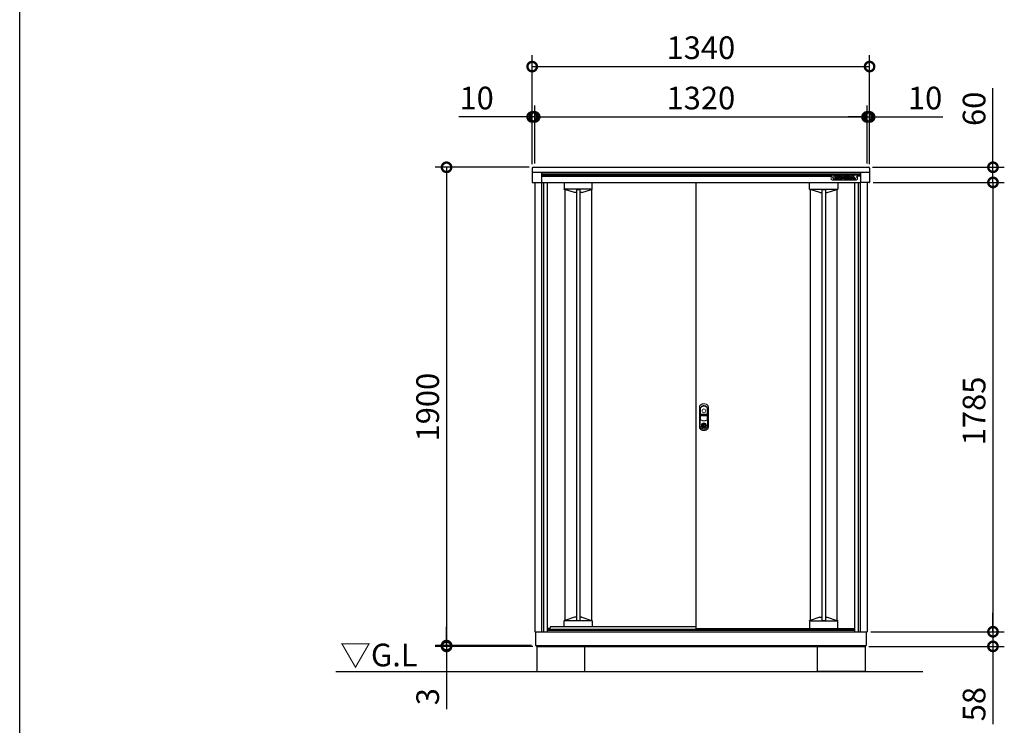
# Model space of a CAD drawing. Extents: x 105 to 12172, y 64 to 8557.
# Drawn here: x 105 to 4015, y 3331 to 6134 of the extents above; entities that cross this region are included whole.
import ezdxf

# ---------------------------------------------------------------- set-up
doc = ezdxf.new("R2010")
doc.units = 0
doc.header["$LTSCALE"] = 20
doc.header["$PDMODE"] = 3
doc.header["$PDSIZE"] = 2
doc.layers.get('0').update_dxf_attribs({"linetype": 'CONTINUOUS'})
doc.layers.get('DEFPOINTS').update_dxf_attribs({"linetype": 'CONTINUOUS'})
for name, color, linetype in [('仕様書枠', 230, 'CONTINUOUS'), ('寸法', 4, 'CONTINUOUS'), ('細線', 5, 'CONTINUOUS'), ('部品', 7, 'CONTINUOUS'), ('部品1', 7, 'CONTINUOUS'), ('Ｇ．Ｌ', 30, 'CONTINUOUS')]:
    doc.layers.add(name, color=color, linetype=linetype)
doc.styles.add('STYLE1', font='isocp.shx', dxfattribs={"bigfont": 'bigfont.shx'})
doc.styles.add('STYLE2', font='MS PGothic.ttf')
doc.dimstyles.new('INABA_S30G', dxfattribs={"dimscale": 30, "dimtxt": 3, "dimasz": 2.5, "dimexe": 1.5, "dimexo": 0.5, "dimgap": 1, "dimtad": 3, "dimdec": 1, "dimdsep": 46, "dimtxsty": 'STYLE1', "dimblk1": 'DOTSMALL', "dimblk2": 'DOTSMALL', "dimsah": 1, "dimcen": 0, "dimclrt": 7, "dimadec": 0, "dimazin": 0, "dimtfac": 1, "dimtdec": 4, "dimtix": 1, "dimtmove": 0, "dimatfit": 3, "dimldrblk": 'DOTSMALL', "dimfxl": 1, "dimtolj": 1, "dimtzin": 0, "dimarcsym": 0})

# ---------------------------------------------------------------- blocks, each defined once
blk = doc.blocks.new('_DOTSMALL')
at = {"color": 0, "linetype": 'ByBlock', "ltscale": 50, "const_width": 0.5}
blk.add_lwpolyline([(-0.0625, 0, 1), (0.0625, 0, 1)], format="xyb", close=True, dxfattribs=at)
blk = doc.blocks.new('*D30')
at = {"layer": 'DEFPOINTS', "color": 0, "linetype": 'Continuous', "ltscale": 2}
for p in [(3480.1, 5947.5), (2140.1, 5544.5), (3480.1, 5544.5)]:
    blk.add_point(p, dxfattribs=at)
at = {"layer": '寸法', "color": 0, "linetype": 'Continuous', "lineweight": -2, "ltscale": 2}
for p, q in [((2140.1, 5559.5), (2140.1, 5992.5)), ((3480.1, 5559.5), (3480.1, 5992.5)), ((2140.1, 5947.5), (3480.1, 5947.5))]:
    blk.add_line(p, q, dxfattribs=at)
at = {"layer": '寸法', "color": 0, "linetype": 'Continuous', "lineweight": -2, "ltscale": 2, "xscale": 75, "yscale": 75, "zscale": 75, "rotation": 180}
blk.add_blockref('_DOTSMALL', (2140.1, 5947.5), dxfattribs=at)
at = {"layer": '寸法', "color": 0, "linetype": 'Continuous', "lineweight": -2, "ltscale": 2, "xscale": 75, "yscale": 75, "zscale": 75}
blk.add_blockref('_DOTSMALL', (3480.1, 5947.5), dxfattribs=at)
at = {"layer": '寸法', "color": 7, "linetype": 'Continuous', "lineweight": -3, "ltscale": 2, "insert": (2810.1, 6022.5), "char_height": 90, "attachment_point": 5, "style": 'STYLE1'}
blk.add_mtext('\\A1;1340', dxfattribs=at)
blk = doc.blocks.new('*D31')
at = {"layer": 'DEFPOINTS', "color": 0, "linetype": 'Continuous', "ltscale": 2}
for p in [(2150.1, 5747.5), (2140.1, 5544.5), (2150.1, 5547.5)]:
    blk.add_point(p, dxfattribs=at)
at = {"layer": '寸法', "color": 0, "linetype": 'Continuous', "lineweight": -2, "ltscale": 2}
for p, q in [((2140.1, 5559.5), (2140.1, 5792.5)), ((2150.1, 5562.5), (2150.1, 5792.5)), ((2140.1, 5747.5), (1849, 5747.5)), ((2150.1, 5747.5), (2140.1, 5747.5)), ((2150.1, 5747.5), (2225.1, 5747.5))]:
    blk.add_line(p, q, dxfattribs=at)
at = {"layer": '寸法', "color": 0, "linetype": 'Continuous', "lineweight": -2, "ltscale": 2, "xscale": 75, "yscale": 75, "zscale": 75}
blk.add_blockref('_DOTSMALL', (2140.1, 5747.5), dxfattribs=at)
at = {"layer": '寸法', "color": 0, "linetype": 'Continuous', "lineweight": -2, "ltscale": 2, "xscale": 75, "yscale": 75, "zscale": 75, "rotation": 180}
blk.add_blockref('_DOTSMALL', (2150.1, 5747.5), dxfattribs=at)
at = {"layer": '寸法', "color": 7, "linetype": 'Continuous', "lineweight": -3, "ltscale": 2, "insert": (1919.5, 5822.5), "char_height": 90, "attachment_point": 5, "style": 'STYLE1'}
blk.add_mtext('\\A1;10', dxfattribs=at)
blk = doc.blocks.new('*D32')
at = {"layer": 'DEFPOINTS', "color": 0, "linetype": 'Continuous', "ltscale": 2}
for p in [(3470.1, 5747.5), (3470.1, 5547.5), (3480.1, 5544.5)]:
    blk.add_point(p, dxfattribs=at)
at = {"layer": '寸法', "color": 0, "linetype": 'Continuous', "lineweight": -2, "ltscale": 2}
for p, q in [((3470.1, 5562.5), (3470.1, 5792.5)), ((3480.1, 5559.5), (3480.1, 5792.5)), ((3470.1, 5747.5), (3395.1, 5747.5)), ((3470.1, 5747.5), (3480.1, 5747.5)), ((3480.1, 5747.5), (3771.2, 5747.5))]:
    blk.add_line(p, q, dxfattribs=at)
at = {"layer": '寸法', "color": 0, "linetype": 'Continuous', "lineweight": -2, "ltscale": 2, "xscale": 75, "yscale": 75, "zscale": 75}
blk.add_blockref('_DOTSMALL', (3470.1, 5747.5), dxfattribs=at)
at = {"layer": '寸法', "color": 0, "linetype": 'Continuous', "lineweight": -2, "ltscale": 2, "xscale": 75, "yscale": 75, "zscale": 75, "rotation": 180}
blk.add_blockref('_DOTSMALL', (3480.1, 5747.5), dxfattribs=at)
at = {"layer": '寸法', "color": 7, "linetype": 'Continuous', "lineweight": -3, "ltscale": 2, "insert": (3700.6, 5822.5), "char_height": 90, "attachment_point": 5, "style": 'STYLE1'}
blk.add_mtext('\\A1;10', dxfattribs=at)
blk = doc.blocks.new('*D33')
at = {"layer": 'DEFPOINTS', "color": 0, "linetype": 'Continuous', "ltscale": 2}
for p in [(3470.1, 5747.5), (2150.1, 5547.5), (3470.1, 5547.5)]:
    blk.add_point(p, dxfattribs=at)
at = {"layer": '寸法', "color": 0, "linetype": 'Continuous', "lineweight": -2, "ltscale": 2}
for p, q in [((2150.1, 5562.5), (2150.1, 5792.5)), ((3470.1, 5562.5), (3470.1, 5792.5)), ((2150.1, 5747.5), (3470.1, 5747.5))]:
    blk.add_line(p, q, dxfattribs=at)
at = {"layer": '寸法', "color": 0, "linetype": 'Continuous', "lineweight": -2, "ltscale": 2, "xscale": 75, "yscale": 75, "zscale": 75, "rotation": 180}
blk.add_blockref('_DOTSMALL', (2150.1, 5747.5), dxfattribs=at)
at = {"layer": '寸法', "color": 0, "linetype": 'Continuous', "lineweight": -2, "ltscale": 2, "xscale": 75, "yscale": 75, "zscale": 75}
blk.add_blockref('_DOTSMALL', (3470.1, 5747.5), dxfattribs=at)
at = {"layer": '寸法', "color": 7, "linetype": 'Continuous', "lineweight": -3, "ltscale": 2, "insert": (2810.1, 5822.5), "char_height": 90, "attachment_point": 5, "style": 'STYLE1'}
blk.add_mtext('\\A1;1320', dxfattribs=at)
blk = doc.blocks.new('*D34')
at = {"layer": 'DEFPOINTS', "color": 0, "linetype": 'Continuous', "ltscale": 2}
for p in [(3477.1, 5547.5), (3479.9, 5487.5), (3970.1, 5487.5)]:
    blk.add_point(p, dxfattribs=at)
at = {"layer": '寸法', "color": 0, "linetype": 'Continuous', "lineweight": -2, "ltscale": 2}
for p, q in [((3970.1, 5547.5), (3970.1, 5861.9)), ((3492.1, 5547.5), (4015.1, 5547.5)), ((3970.1, 5487.5), (3970.1, 5547.5)), ((3494.9, 5487.5), (4015.1, 5487.5)), ((3970.1, 5487.5), (3970.1, 5412.5))]:
    blk.add_line(p, q, dxfattribs=at)
at = {"layer": '寸法', "color": 0, "linetype": 'Continuous', "lineweight": -2, "ltscale": 2, "xscale": 75, "yscale": 75, "zscale": 75}
for p, rotation in [((3970.1, 5547.5), 270), ((3970.1, 5487.5), 90)]:
    blk.add_blockref('_DOTSMALL', p, dxfattribs=dict(at, rotation=rotation))
at = {"layer": '寸法', "color": 7, "linetype": 'Continuous', "lineweight": -3, "ltscale": 2, "insert": (3895.1, 5779.7), "char_height": 90, "attachment_point": 5, "rotation": 90, "style": 'STYLE1'}
blk.add_mtext('\\A1;60', dxfattribs=at)
blk = doc.blocks.new('*D35')
at = {"layer": 'DEFPOINTS', "color": 0, "linetype": 'Continuous', "ltscale": 2}
for p in [(3479.9, 5487.5), (3470.1, 3702.5), (3970.1, 3702.5)]:
    blk.add_point(p, dxfattribs=at)
at = {"layer": '寸法', "color": 0, "linetype": 'Continuous', "lineweight": -2, "ltscale": 2}
for p, q in [((3494.9, 5487.5), (4015.1, 5487.5)), ((3970.1, 5487.5), (3970.1, 3702.5)), ((3485.1, 3702.5), (4015.1, 3702.5))]:
    blk.add_line(p, q, dxfattribs=at)
at = {"layer": '寸法', "color": 0, "linetype": 'Continuous', "lineweight": -2, "ltscale": 2, "xscale": 75, "yscale": 75, "zscale": 75}
for p, rotation in [((3970.1, 5487.5), 90), ((3970.1, 3702.5), 270)]:
    blk.add_blockref('_DOTSMALL', p, dxfattribs=dict(at, rotation=rotation))
at = {"layer": '寸法', "color": 7, "linetype": 'Continuous', "lineweight": -3, "ltscale": 2, "insert": (3895.1, 4579.6), "char_height": 90, "attachment_point": 5, "rotation": 90, "style": 'STYLE1'}
blk.add_mtext('\\A1;1785', dxfattribs=at)
blk = doc.blocks.new('*D36')
at = {"layer": 'DEFPOINTS', "color": 0, "linetype": 'Continuous', "ltscale": 2}
for p in [(3470.1, 3702.5), (3462.6, 3644.5), (3970.1, 3644.5)]:
    blk.add_point(p, dxfattribs=at)
at = {"layer": '寸法', "color": 0, "linetype": 'Continuous', "lineweight": -2, "ltscale": 2}
for p, q in [((3970.1, 3702.5), (3970.1, 3777.5)), ((3485.1, 3702.5), (4015.1, 3702.5)), ((3970.1, 3702.5), (3970.1, 3644.5)), ((3477.6, 3644.5), (4015.1, 3644.5)), ((3970.1, 3644.5), (3970.1, 3335.5))]:
    blk.add_line(p, q, dxfattribs=at)
at = {"layer": '寸法', "color": 0, "linetype": 'Continuous', "lineweight": -2, "ltscale": 2, "xscale": 75, "yscale": 75, "zscale": 75}
for p, rotation in [((3970.1, 3702.5), 270), ((3970.1, 3644.5), 90)]:
    blk.add_blockref('_DOTSMALL', p, dxfattribs=dict(at, rotation=rotation))
at = {"layer": '寸法', "color": 7, "linetype": 'Continuous', "lineweight": -3, "ltscale": 2, "insert": (3895.1, 3415), "char_height": 90, "attachment_point": 5, "rotation": 90, "style": 'STYLE1'}
blk.add_mtext('\\A1;58', dxfattribs=at)
blk = doc.blocks.new('*D37')
at = {"layer": 'DEFPOINTS', "color": 0, "linetype": 'Continuous', "ltscale": 2}
for p in [(2143.1, 5547.5), (1800.1, 3647.5), (2153.1, 3647.5)]:
    blk.add_point(p, dxfattribs=at)
at = {"layer": '寸法', "color": 0, "linetype": 'Continuous', "lineweight": -2, "ltscale": 2}
for p, q in [((2128.1, 5547.5), (1755.1, 5547.5)), ((1800.1, 5547.5), (1800.1, 3647.5)), ((2138.1, 3647.5), (1755.1, 3647.5))]:
    blk.add_line(p, q, dxfattribs=at)
at = {"layer": '寸法', "color": 0, "linetype": 'Continuous', "lineweight": -2, "ltscale": 2, "xscale": 75, "yscale": 75, "zscale": 75}
for p, rotation in [((1800.1, 5547.5), 90), ((1800.1, 3647.5), 270)]:
    blk.add_blockref('_DOTSMALL', p, dxfattribs=dict(at, rotation=rotation))
at = {"layer": '寸法', "color": 7, "linetype": 'Continuous', "lineweight": -3, "ltscale": 2, "insert": (1725.1, 4594.8), "char_height": 90, "attachment_point": 5, "rotation": 90, "style": 'STYLE1'}
blk.add_mtext('\\A1;1900', dxfattribs=at)
blk = doc.blocks.new('*D38')
at = {"layer": 'DEFPOINTS', "color": 0, "linetype": 'Continuous', "ltscale": 2}
for p in [(1800.1, 3644.5), (2153.1, 3647.5), (2157.6, 3644.5)]:
    blk.add_point(p, dxfattribs=at)
at = {"layer": '寸法', "color": 0, "linetype": 'Continuous', "lineweight": -2, "ltscale": 2}
for p, q in [((1800.1, 3647.5), (1800.1, 3722.5)), ((2138.1, 3647.5), (1755.1, 3647.5)), ((2142.6, 3644.5), (1755.1, 3644.5)), ((1800.1, 3647.5), (1800.1, 3644.5)), ((1800.1, 3644.5), (1800.1, 3394.7))]:
    blk.add_line(p, q, dxfattribs=at)
at = {"layer": '寸法', "color": 0, "linetype": 'Continuous', "lineweight": -2, "ltscale": 2, "xscale": 75, "yscale": 75, "zscale": 75}
for p, rotation in [((1800.1, 3647.5), 270), ((1800.1, 3644.5), 90)]:
    blk.add_blockref('_DOTSMALL', p, dxfattribs=dict(at, rotation=rotation))
at = {"layer": '寸法', "color": 7, "linetype": 'Continuous', "lineweight": -3, "ltscale": 2, "insert": (1725.1, 3444.6), "char_height": 90, "attachment_point": 5, "rotation": 90, "style": 'STYLE1'}
blk.add_mtext('\\A1;3', dxfattribs=at)

msp = doc.modelspace()

# ---------------------------------------------------------------- linework, layer by layer
at = {"layer": '仕様書枠', "ltscale": 50}
msp.add_line((105, 228), (105, 8557.2), dxfattribs=at)
at = {"layer": '寸法', "color": 0}
for p, q in [((2140.08, 5544.46), (2140.08, 5527.46)), ((2140.08, 5527.46), (3480.08, 5527.46)), ((2140.08, 5527.46), (2140.08, 5488.56)), ((2143.08, 5547.46), (3477.08, 5547.46)), ((2176.68, 5527.46), (2176.68, 5487.06)), ((3443.48, 5527.46), (3443.48, 5487.06)), ((3480.08, 5544.46), (3480.08, 5527.46)), ((3480.08, 5527.46), (3480.08, 5488.56)), ((2141.58, 5487.06), (2176.68, 5487.06)), ((3478.58, 5487.06), (3443.48, 5487.06)), ((2209.87, 3715.96), (2200.08, 3715.96))]:
    msp.add_line(p, q, dxfattribs=at)
for centre, radius, start, end in [((2143.08, 5544.46), 3, 90, 180), ((3477.08, 5544.46), 3, 0, 90), ((2141.58, 5488.56), 1.5, 180, 270), ((3478.58, 5488.56), 1.5, 270, 0)]:
    msp.add_arc(centre, radius, start, end, dxfattribs=at)
at = {"layer": '細線'}
for p, q in [((2176.68, 5520.96), (3443.48, 5520.96)), ((2176.68, 5517.51), (3443.48, 5517.51)), ((3339.18, 5500.43), (3339.18, 5514.34)), ((3339.78, 5514.94), (3344.61, 5514.94)), ((3339.98, 5500.63), (3339.98, 5514.14)), ((3339.98, 5514.14), (3344.41, 5514.14)), ((3344.41, 5514.14), (3344.41, 5500.63)), ((3345.21, 5514.34), (3345.21, 5500.43)), ((3346.42, 5500.43), (3346.42, 5514.34)), ((3347.02, 5514.94), (3349.67, 5514.94)), ((3347.22, 5500.63), (3347.22, 5514.14)), ((3347.22, 5514.14), (3349.67, 5514.14)), ((3353.02, 5513.34), (3358.11, 5507.02)), ((3358.11, 5507.02), (3358.11, 5514.34)), ((3358.71, 5514.94), (3363.08, 5514.94)), ((3358.91, 5514.14), (3362.88, 5514.14)), ((3358.91, 5506.53), (3358.91, 5514.14)), ((3362.88, 5514.14), (3362.88, 5500.63)), ((3363.68, 5514.34), (3363.68, 5500.43)), ((3384.37, 5514.34), (3384.37, 5501.34)), ((3397.69, 5514.94), (3384.97, 5514.94)), ((3385.17, 5514.14), (3385.17, 5500.63)), ((3397.69, 5514.14), (3385.17, 5514.14)), ((2176.68, 5512.15), (3327.68, 5512.15)), ((2184.88, 5487.46), (2184.88, 3702.46)), ((2266.58, 5487.46), (2266.58, 5460.92)), ((2378.58, 5462.05), (2378.58, 5487.46)), ((3241.58, 5462.05), (3241.58, 5487.46)), ((3344.61, 5499.83), (3339.78, 5499.83)), ((3344.41, 5500.63), (3339.98, 5500.63)), ((3344.61, 5499.83), (3347.02, 5499.83)), ((3345.21, 5503.83), (3346.42, 5503.83)), ((3351.84, 5499.83), (3347.02, 5499.83)), ((3351.64, 5500.63), (3347.22, 5500.63)), ((3351.64, 5507.48), (3351.64, 5500.63)), ((3352.4, 5512.83), (3357.79, 5506.14)), ((3356.99, 5501.06), (3352.44, 5506.89)), ((3352.44, 5506.89), (3352.44, 5500.43)), ((3357.62, 5501.56), (3352.71, 5507.84)), ((3353.58, 5487.46), (3353.58, 5460.92)), ((3362.88, 5500.63), (3359.51, 5500.63)), ((3363.08, 5499.83), (3359.51, 5499.83)), ((3363.08, 5499.83), (3364.35, 5499.83)), ((3363.68, 5503.83), (3365.44, 5503.83)), ((3363.82, 5500.71), (3370.27, 5513.12)), ((3369.41, 5499.83), (3364.35, 5499.83)), ((3364.68, 5500.63), (3370.98, 5512.75)), ((3369.29, 5500.63), (3364.68, 5500.63)), ((3370.48, 5503.11), (3369.29, 5500.63)), ((3370.98, 5502.31), (3369.95, 5500.17)), ((3378.05, 5503.11), (3370.48, 5503.11)), ((3377.55, 5502.31), (3370.98, 5502.31)), ((3373.63, 5509.71), (3371.73, 5505.78)), ((3371.73, 5505.78), (3376.78, 5505.78)), ((3374.26, 5509.18), (3373.01, 5506.58)), ((3373.01, 5506.58), (3375.51, 5506.58)), ((3375.51, 5506.58), (3374.26, 5509.18)), ((3376.78, 5505.78), (3374.89, 5509.71)), ((3377.55, 5512.75), (3383.84, 5500.63)), ((3378.57, 5500.17), (3377.55, 5502.31)), ((3379.24, 5500.63), (3378.05, 5503.11)), ((3378.26, 5513.12), (3384.37, 5501.34)), ((3384.17, 5499.83), (3379.11, 5499.83)), ((3383.84, 5500.63), (3379.24, 5500.63)), ((3384.37, 5503.83), (3383.08, 5503.83)), ((3384.97, 5499.83), (3384.17, 5499.83)), ((3384.97, 5499.83), (3398.16, 5499.83)), ((3385.17, 5500.63), (3398.16, 5500.63)), ((3389.6, 5511.6), (3395.1, 5511.6)), ((3389.6, 5508.88), (3389.6, 5511.6)), ((3395.1, 5508.88), (3389.6, 5508.88)), ((3389.6, 5506.17), (3394.92, 5506.17)), ((3389.6, 5503.32), (3389.6, 5506.17)), ((3395.87, 5503.32), (3389.6, 5503.32)), ((3390.4, 5510.8), (3395.1, 5510.8)), ((3390.4, 5509.68), (3390.4, 5510.8)), ((3395.1, 5509.68), (3390.4, 5509.68)), ((3390.4, 5505.37), (3394.92, 5505.37)), ((3390.4, 5504.12), (3390.4, 5505.37)), ((3395.87, 5504.12), (3390.4, 5504.12)), ((3395.77, 5510.55), (3395.77, 5509.93)), ((3396.57, 5510.55), (3396.57, 5509.93)), ((3398.16, 5499.83), (3402.43, 5499.83)), ((3401.18, 5509.7), (3401.18, 5511.57)), ((3401.65, 5503.2), (3401.65, 5505.23)), ((3401.9, 5500.71), (3408.35, 5513.12)), ((3401.97, 5509.65), (3401.98, 5511.57)), ((3407.49, 5499.83), (3402.43, 5499.83)), ((3402.45, 5503.2), (3402.45, 5505.29)), ((3402.45, 5503.83), (3403.52, 5503.83)), ((3402.76, 5500.63), (3409.06, 5512.75)), ((3407.36, 5500.63), (3402.76, 5500.63)), ((3408.55, 5503.11), (3407.36, 5500.63)), ((3409.06, 5502.31), (3408.03, 5500.17)), ((3416.13, 5503.11), (3408.55, 5503.11)), ((3415.62, 5502.31), (3409.06, 5502.31)), ((3411.71, 5509.71), (3409.81, 5505.78)), ((3409.81, 5505.78), (3414.86, 5505.78)), ((3412.34, 5509.18), (3411.08, 5506.58)), ((3411.08, 5506.58), (3413.59, 5506.58)), ((3413.59, 5506.58), (3412.34, 5509.18)), ((3414.86, 5505.78), (3412.97, 5509.71)), ((3415.62, 5512.75), (3421.91, 5500.63)), ((3416.65, 5500.17), (3415.62, 5502.31)), ((3417.31, 5500.63), (3416.13, 5503.11)), ((3416.33, 5513.12), (3422.78, 5500.71)), ((3422.24, 5499.83), (3417.19, 5499.83)), ((3421.91, 5500.63), (3417.3, 5500.63)), ((3443.48, 5512.68), (3432.68, 5512.68)), ((3435.28, 5487.46), (3435.28, 3702.46)), ((2378.58, 5460.86), (2266.58, 5460.86)), ((2269.58, 5459.63), (2267.58, 5459.63)), ((2269.58, 5459.63), (2269.58, 3747.69)), ((2307.91, 5447.38), (2269.58, 5459.63)), ((2315.78, 5447.32), (2308.27, 5447.32)), ((2315.78, 5459.79), (2315.78, 3747.53)), ((2315.78, 5459.79), (2329.38, 5459.79)), ((2329.38, 5459.79), (2329.38, 3747.53)), ((2336.89, 5447.32), (2329.38, 5447.32)), ((2337.26, 5447.38), (2375.58, 5459.63)), ((2375.58, 5459.63), (2375.58, 3747.69)), ((2375.58, 5459.63), (2377.58, 5459.63)), ((2378.58, 5460.92), (2378.58, 5462.05)), ((3241.58, 5460.92), (3241.58, 5462.05)), ((3241.58, 5460.86), (3353.58, 5460.86)), ((3244.58, 5459.63), (3242.58, 5459.63)), ((3244.58, 5459.63), (3244.58, 3747.69)), ((3282.91, 5447.38), (3244.58, 5459.63)), ((3283.27, 5447.32), (3290.78, 5447.32)), ((3290.78, 5459.79), (3290.78, 3747.53)), ((3290.78, 5459.79), (3304.38, 5459.79)), ((3304.38, 5459.79), (3304.38, 3747.53)), ((3304.38, 5447.32), (3311.89, 5447.32)), ((3312.26, 5447.38), (3350.58, 5459.63)), ((3350.58, 5459.63), (3350.58, 3747.69)), ((3350.58, 5459.63), (3352.58, 5459.63)), ((2307.91, 3759.94), (2269.58, 3747.69)), ((2315.78, 3760), (2308.27, 3760)), ((2336.89, 3760), (2329.38, 3760)), ((2337.26, 3759.94), (2375.58, 3747.69)), ((3282.91, 3759.94), (3244.58, 3747.69)), ((3283.27, 3760), (3290.78, 3760)), ((3304.38, 3760), (3311.89, 3760)), ((3312.26, 3759.94), (3350.58, 3747.69)), ((2378.58, 3746.46), (2266.58, 3746.46)), ((2266.58, 3723.36), (2266.58, 3746.39)), ((2269.58, 3747.69), (2267.58, 3747.69)), ((2315.78, 3747.53), (2329.38, 3747.53)), ((2375.58, 3747.69), (2377.58, 3747.69)), ((2378.58, 3746.39), (2378.58, 3745.27)), ((2378.58, 3745.27), (2378.58, 3723.36)), ((3241.58, 3746.46), (3353.58, 3746.46)), ((3241.58, 3746.39), (3241.58, 3745.27)), ((3241.58, 3745.27), (3241.58, 3716.46)), ((3242.08, 3715.96), (3242.58, 3715.96)), ((3244.58, 3747.69), (3242.58, 3747.69)), ((3242.58, 3715.96), (3352.58, 3715.96)), ((3290.78, 3747.53), (3304.38, 3747.53)), ((3350.58, 3747.69), (3352.58, 3747.69)), ((3352.58, 3715.96), (3353.08, 3715.96)), ((3353.58, 3720.95), (3353.58, 3746.39)), ((3353.58, 3716.46), (3353.58, 3720.95))]:
    msp.add_line(p, q, dxfattribs=at)
at = {"layer": '細線', "linetype": 'Continuous', "lineweight": 15}
for p, q in [((3327.68, 5517.34), (3327.68, 5512.68)), ((3337.5, 5497.44), (3327.68, 5517.34)), ((3432.68, 5517.34), (3327.68, 5517.34)), ((3432.68, 5517.34), (3422.86, 5497.44)), ((3432.68, 5517.34), (3432.68, 5512.68)), ((3327.68, 5512.68), (3327.68, 5500.78)), ((3333.14, 5496.96), (3327.68, 5500.78)), ((3333.14, 5496.96), (3337.5, 5497.44)), ((3427.23, 5496.96), (3333.14, 5496.96)), ((3422.86, 5497.44), (3337.5, 5497.44)), ((3422.86, 5497.44), (3427.23, 5496.96)), ((3432.68, 5500.78), (3427.23, 5496.96)), ((3432.68, 5500.78), (3432.68, 5512.68)), ((2808.63, 4589.01), (2808.63, 4545.8)), ((2809.23, 4567.26), (2809.23, 4588.95)), ((2834.93, 4588.95), (2834.93, 4567.26)), ((2835.53, 4545.8), (2835.53, 4589.01)), ((2809.23, 4545.89), (2809.23, 4559.36)), ((2834.08, 4565.66), (2810.08, 4565.66)), ((2810.08, 4560.96), (2834.08, 4560.96)), ((2833.93, 4566.26), (2810.23, 4566.26)), ((2810.23, 4560.36), (2833.93, 4560.36)), ((2834.93, 4559.36), (2834.93, 4545.89)), ((2817.78, 4528.62), (2817.78, 4530.2)), ((2818.58, 4528.62), (2817.78, 4528.62)), ((2818.58, 4530.57), (2818.58, 4528.62)), ((2823.36, 4526.83), (2820.81, 4526.83)), ((2820.81, 4526.83), (2820.81, 4526.82)), ((2820.81, 4517.63), (2820.81, 4526.39)), ((2820.81, 4517.19), (2820.81, 4517.18)), ((2820.81, 4517.18), (2823.36, 4517.18)), ((2820.98, 4526.83), (2820.98, 4517.18)), ((2823.36, 4517.18), (2823.36, 4526.83)), ((2825.58, 4528.62), (2825.58, 4530.57)), ((2825.58, 4528.62), (2826.38, 4528.62)), ((2826.38, 4530.2), (2826.38, 4528.62))]:
    msp.add_line(p, q, dxfattribs=at)
at = {"layer": '細線', "color": 0}
for p, q in [((2176.68, 5487.46), (3443.48, 5487.46)), ((2200.08, 5487.46), (2200.08, 3702.46)), ((3420.08, 5487.46), (3420.08, 3702.46)), ((2212.58, 3723.36), (2208.58, 3712.46)), ((2212.58, 3723.36), (2789.58, 3723.36)), ((2200.08, 3712.46), (3420.08, 3712.46)), ((2200.08, 3708.46), (3420.08, 3708.46))]:
    msp.add_line(p, q, dxfattribs=at)
at = {"layer": '細線', "linetype": 'Continuous', "lineweight": 15, "flags": 128}
for points in [[(2818.14, 4527.8), (2818.14, 4527.81), (2818.11, 4527.85), (2818.07, 4527.91), (2818.01, 4527.99), (2817.94, 4528.09), (2817.87, 4528.2), (2817.78, 4528.33), (2817.69, 4528.46)], [(2818.58, 4529), (2818.62, 4529.01), (2818.69, 4529.03)], [(2825.48, 4529.03), (2825.55, 4529.01), (2825.58, 4529)], [(2826.02, 4527.8), (2826.03, 4527.81), (2826.05, 4527.85), (2826.1, 4527.91), (2826.15, 4527.99), (2826.22, 4528.09), (2826.3, 4528.2), (2826.38, 4528.33), (2826.47, 4528.46)]]:
    msp.add_lwpolyline(points, dxfattribs=at)
at = {"layer": '細線', "linetype": 'Continuous', "lineweight": 15}
for centre, radius in [((2822.08, 4580.26), 7.5), ((2822.08, 4522.01), 10.05)]:
    msp.add_circle(centre, radius, dxfattribs=at)
at = {"layer": '細線'}
for centre, radius, start, end in [((3339.78, 5514.34), 0.6, 90, 180), ((3344.61, 5514.34), 0.6, 0, 90), ((3347.02, 5514.34), 0.6, 90, 180), ((3349.67, 5510.64), 4.3, 38.85337, 90), ((3349.67, 5510.64), 3.5, 38.85337, 90), ((3358.71, 5514.34), 0.6, 90, 180), ((3363.08, 5514.34), 0.6, 0, 90), ((3374.26, 5511.04), 4.5, 27.44805, 152.53134), ((3374.26, 5511.04), 3.7, 27.44805, 152.53134), ((3384.97, 5514.34), 0.6, 90, 180), ((3412.34, 5511.04), 4.5, 27.44805, 152.53134), ((3412.34, 5511.04), 3.7, 27.44805, 152.53134), ((3339.78, 5500.43), 0.6, 180, 270), ((3344.61, 5500.43), 0.6, 270, 0), ((3347.02, 5500.43), 0.6, 180, 270), ((3352.24, 5507.48), 0.6, 38.00708, 180), ((3351.84, 5500.43), 0.6, 270, 0), ((3359.51, 5503.03), 3.2, 218.00708, 270), ((3359.51, 5503.03), 2.4, 218.00708, 270), ((3358.28, 5506.53), 0.63, 218.85337, 0), ((3363.08, 5500.43), 0.6, 270, 0), ((3364.35, 5500.43), 0.6, 152.53134, 270), ((3369.41, 5500.43), 0.6, 270, 334.37414), ((3374.26, 5509.41), 0.7, 25.71215, 154.16947), ((3379.11, 5500.43), 0.6, 205.62586, 270), ((3394.53, 5504.43), 2, 358.27356, 12.6977), ((3394.53, 5504.43), 2.8, 358.27356, 12.6977), ((3398.68, 5509.84), 2.5, 294.32397, 356.7508), ((3399.06, 5505.05), 2.6, 4.04957, 75.43974), ((3398.68, 5509.84), 3.3, 319.4474, 356.7508), ((3399.06, 5505.05), 3.4, 4.04957, 51.18239), ((3402.43, 5500.43), 0.6, 152.53134, 270), ((3407.49, 5500.43), 0.6, 270, 334.37414), ((3412.34, 5509.41), 0.7, 25.71215, 154.16947), ((3417.19, 5500.43), 0.6, 205.62586, 270), ((3422.24, 5500.43), 0.6, 270, 27.44805), ((3242.08, 3716.46), 0.5, 180, 270), ((3353.08, 3716.46), 0.5, 270, 0)]:
    msp.add_arc(centre, radius, start, end, dxfattribs=at)
at = {"layer": '細線', "linetype": 'Continuous', "lineweight": 15}
for centre, radius, start, end in [((2817.08, 4589.01), 8.45, 135.58469, 180), ((2817.23, 4588.95), 8, 135.07479, 180), ((2822.08, 4584.11), 15.45, 44.41531, 135.58469), ((2822.08, 4584.11), 14.85, 44.92521, 135.07479), ((2826.93, 4588.95), 8, 0, 44.92521), ((2827.08, 4589.01), 8.45, 0, 44.41531), ((2810.08, 4567.11), 1.45, 180, 270), ((2810.08, 4559.51), 1.45, 90, 180), ((2812.08, 4545.8), 3.45, 180, 244.22854), ((2810.23, 4567.26), 1, 180, 270), ((2810.23, 4559.36), 1, 90, 180), ((2812.23, 4545.89), 3, 180, 244.46438), ((2822.08, 4566.51), 26.45, 244.22854, 295.77146), ((2822.08, 4566.51), 25.85, 244.46438, 295.53562), ((2831.93, 4545.89), 3, 295.53562, 0), ((2832.08, 4545.8), 3.45, 295.77146, 0), ((2833.93, 4567.26), 1, 270, 0), ((2833.93, 4559.36), 1, 0, 90), ((2834.08, 4567.11), 1.45, 270, 0), ((2834.08, 4559.51), 1.45, 0, 90), ((2822.08, 4522.01), 9.25, 117.70148, 62.29852), ((2822.08, 4522.01), 7.8, 124.22887, 55.77113), ((2822.08, 4522.01), 7, 124.22887, 55.77113), ((2822.23, 4522.01), 4.6, 108.03419, 251.96581), ((2817.58, 4528.62), 0.2, 304.22887, 0), ((2822.08, 4522.01), 9.25, 62.29852, 117.70148), ((2817.58, 4528.62), 1, 304.22887, 0), ((2822.08, 4522.01), 7.8, 64.20292, 115.79708), ((2826.58, 4528.62), 1, 180, 235.77113), ((2826.58, 4528.62), 0.2, 180, 235.77113)]:
    msp.add_arc(centre, radius, start, end, dxfattribs=at)
at = {"layer": '細線'}
for centre, major_axis, ratio, start_param, end_param in [((3397.69, 5511.57), (-3.49, 0), 0.7355491, 3.1415927, 4.712389), ((3394.92, 5504.9), (-2.36, 0), 0.5384615, 3.2623274, 4.712389), ((3395.1, 5510.55), (-1.47, 0), 0.7182131, 3.1415927, 4.712389), ((3395.1, 5509.93), (1.47, 0), 0.7182131, 4.712389, 6.2831853), ((3395.87, 5504.37), (1.46, 0), 0.7206897, 4.712389, 6.2614663), ((3398.16, 5503.2), (3.49, 0), 0.7355491, 4.712389, 6.2831853), ((3242.58, 5460.92), (0, -1.29), 0.7730734, 4.7889636, 6.2831853), ((3283.27, 5448.14), (-1, 0), 0.8205128, 1.1992785, 1.5707963), ((3311.89, 5448.14), (-1, 0), 0.8205128, 1.5707963, 1.9423142), ((3352.58, 5460.92), (0, -1.29), 0.7730734, 0, 1.4942217), ((2308.27, 3759.18), (1, 0), 0.8205128, 1.5707963, 1.9423142), ((2336.89, 3759.18), (1, 0), 0.8205128, 1.1992785, 1.5707963), ((2267.58, 3746.4), (0, 1.29), 0.7730734, 0, 1.4942217), ((2377.58, 3746.4), (0, 1.29), 0.7730734, 4.7889636, 6.2831853)]:
    msp.add_ellipse(centre, major_axis=major_axis, ratio=ratio, start_param=start_param, end_param=end_param, dxfattribs=at)
at = {"layer": '細線', "extrusion": (0, 0, -1)}
for centre, major_axis, ratio, start_param, end_param in [((2267.58, 5460.92), (0, -1.29), 0.7730734, 0, 1.4942217), ((2308.27, 5448.14), (1, 0), 0.8205128, 1.5707963, 1.9423142), ((2336.89, 5448.14), (1, 0), 0.8205128, 1.1992785, 1.5707963), ((2377.58, 5460.92), (0, -1.29), 0.7730734, 4.7889636, 6.2831853), ((3283.27, 3759.18), (-1, 0), 0.8205128, 1.1992785, 1.5707963), ((3311.89, 3759.18), (-1, 0), 0.8205128, 1.5707963, 1.9423142), ((3242.58, 3746.4), (0, 1.29), 0.7730734, 4.7889636, 6.2831853), ((3352.58, 3746.4), (0, 1.29), 0.7730734, 0, 1.4942217)]:
    msp.add_ellipse(centre, major_axis=major_axis, ratio=ratio, start_param=start_param, end_param=end_param, dxfattribs=at)
at = {"layer": '細線'}
for points, knots in [([(3401.98, 5511.57), (3401.98, 5511.87), (3401.92, 5512.17), (3401.67, 5512.91), (3401.4, 5513.33), (3400.7, 5514.02), (3400.27, 5514.3), (3399.15, 5514.79), (3398.42, 5514.94), (3397.69, 5514.94)], [3.1415927, 3.1415927, 3.1415927, 3.1415927, 3.3889023, 3.3889023, 3.7818932, 3.7818932, 4.1748841, 4.1748841, 4.712389, 4.712389, 4.712389, 4.712389]), ([(3396.49, 5504.87), (3396.49, 5504.87), (3396.48, 5504.88), (3396.42, 5504.94), (3396.38, 5504.99), (3396.18, 5505.12), (3395.97, 5505.21), (3395.48, 5505.33), (3395.2, 5505.37), (3394.92, 5505.37)], [3.3555464, 3.3555464, 3.3555464, 3.3555464, 3.589482, 3.589482, 3.8234175, 3.8234175, 4.2823795, 4.2823795, 4.712389, 4.712389, 4.712389, 4.712389]), ([(3395.77, 5510.54), (3395.77, 5510.54), (3395.76, 5510.55), (3395.73, 5510.59), (3395.7, 5510.62), (3395.57, 5510.71), (3395.42, 5510.77), (3395.2, 5510.79), (3395.15, 5510.8), (3395.1, 5510.8)], [3.3445353, 3.3445353, 3.3445353, 3.3445353, 3.649357, 3.649357, 3.9541786, 3.9541786, 4.5373169, 4.5373169, 4.712389, 4.712389, 4.712389, 4.712389]), ([(3395.1, 5509.68), (3395.2, 5509.68), (3395.3, 5509.69), (3395.51, 5509.74), (3395.61, 5509.79), (3395.74, 5509.88), (3395.76, 5509.92), (3395.77, 5509.94), (3395.77, 5509.94), (3395.77, 5509.93)], [4.712389, 4.712389, 4.712389, 4.712389, 5.0557725, 5.0557725, 5.5076901, 5.5076901, 5.9596076, 5.9596076, 6.2831853, 6.2831853, 6.2831853, 6.2831853]), ([(3395.87, 5504.12), (3395.97, 5504.12), (3396.07, 5504.13), (3396.28, 5504.19), (3396.38, 5504.24), (3396.5, 5504.33), (3396.53, 5504.36), (3396.53, 5504.38), (3396.53, 5504.38), (3396.53, 5504.38)], [4.712389, 4.712389, 4.712389, 4.712389, 5.0562867, 5.0562867, 5.5090306, 5.5090306, 5.9617744, 5.9617744, 6.0853376, 6.0853376, 6.0853376, 6.0853376]), ([(3398.16, 5499.83), (3398.56, 5499.83), (3398.96, 5499.88), (3400.03, 5500.11), (3400.67, 5500.4), (3401.59, 5501.12), (3401.92, 5501.5), (3402.34, 5502.32), (3402.45, 5502.76), (3402.45, 5503.2)], [4.712389, 4.712389, 4.712389, 4.712389, 5.0052012, 5.0052012, 5.5263787, 5.5263787, 5.9230082, 5.9230082, 6.2831853, 6.2831853, 6.2831853, 6.2831853])]:
    msp.add_open_spline(points, degree=3, knots=knots, dxfattribs=at)
for points in [[(2266.58, 5460.92), (2266.58, 5460.89), (2266.58, 5460.86), (2266.58, 5460.82)], [(2378.58, 5460.82), (2378.58, 5460.86), (2378.58, 5460.89), (2378.58, 5460.92)], [(3241.58, 5460.82), (3241.58, 5460.86), (3241.58, 5460.89), (3241.58, 5460.92)], [(3353.58, 5460.92), (3353.58, 5460.89), (3353.58, 5460.86), (3353.58, 5460.82)], [(2266.58, 3746.39), (2266.58, 3746.43), (2266.58, 3746.46), (2266.58, 3746.5)], [(2378.58, 3746.5), (2378.58, 3746.46), (2378.58, 3746.43), (2378.58, 3746.39)], [(3241.58, 3746.5), (3241.58, 3746.46), (3241.58, 3746.43), (3241.58, 3746.39)], [(3353.58, 3746.39), (3353.58, 3746.43), (3353.58, 3746.46), (3353.58, 3746.5)]]:
    msp.add_open_spline(points, degree=3, dxfattribs=at)
at = {"layer": '細線', "linetype": 'Continuous', "lineweight": 15}
for points, knots in [([(2804.08, 4592.65), (2804.08, 4593.45), (2804.15, 4594.24), (2804.33, 4595.41), (2804.41, 4595.79), (2804.6, 4596.56), (2804.71, 4596.95), (2805.08, 4598.08), (2805.38, 4598.81), (2805.92, 4599.86), (2806.12, 4600.2), (2806.53, 4600.87), (2806.75, 4601.2), (2807.46, 4602.17), (2807.98, 4602.76), (2809.1, 4603.87), (2809.7, 4604.38), (2811, 4605.31), (2811.68, 4605.72), (2813.09, 4606.42), (2813.82, 4606.72), (2814.58, 4606.96)], [0, 0, 0, 0, 0.125, 0.125, 0.1875, 0.1875, 0.25, 0.25, 0.375, 0.375, 0.4375, 0.4375, 0.5, 0.5, 0.625, 0.625, 0.75, 0.75, 0.875, 0.875, 1, 1, 1, 1]), ([(2804.08, 4517.57), (2804.08, 4518.35), (2804.08, 4519.13), (2804.08, 4520.7), (2804.08, 4523.04), (2804.08, 4528.52), (2804.08, 4539.47), (2804.08, 4555.11), (2804.08, 4570.75), (2804.08, 4581.7), (2804.08, 4587.17), (2804.08, 4589.52), (2804.08, 4590.69), (2804.08, 4591.08), (2804.08, 4591.87), (2804.08, 4592.26), (2804.08, 4592.65)], [0, 0, 0, 0, 0.03125, 0.03125, 0.0625, 0.125, 0.25, 0.5, 0.75, 0.875, 0.9375, 0.96875, 0.96875, 0.984375, 0.984375, 1, 1, 1, 1]), ([(2822.08, 4600.71), (2823.23, 4600.71), (2824.36, 4600.59), (2826.03, 4600.24), (2826.58, 4600.1), (2827.67, 4599.75), (2828.2, 4599.55), (2829.75, 4598.87), (2830.74, 4598.32), (2832.14, 4597.33), (2832.59, 4596.97), (2833.23, 4596.41), (2833.44, 4596.22), (2833.85, 4595.82), (2834.04, 4595.62), (2834.42, 4595.19), (2834.6, 4594.97), (2834.94, 4594.5), (2835.1, 4594.27), (2835.54, 4593.54), (2835.79, 4593.03), (2836.1, 4592.23), (2836.2, 4591.96), (2836.35, 4591.4), (2836.42, 4591.13), (2836.58, 4590.29), (2836.64, 4589.73), (2836.66, 4589.01), (2836.66, 4588.87), (2836.66, 4588.58), (2836.66, 4588.15), (2836.66, 4587.14), (2836.66, 4585.13), (2836.66, 4574.21), (2836.66, 4554.68), (2836.66, 4533.99), (2836.66, 4522.5), (2836.66, 4519.91), (2836.64, 4519.63), (2836.59, 4519.06), (2836.56, 4518.77), (2836.41, 4517.92), (2836.27, 4517.36), (2835.97, 4516.52), (2835.86, 4516.25), (2835.61, 4515.71), (2835.48, 4515.45), (2835.06, 4514.69), (2834.75, 4514.19), (2834.24, 4513.48), (2834.06, 4513.24), (2833.7, 4512.78), (2833.5, 4512.56), (2832.91, 4511.91), (2832.5, 4511.49), (2831.62, 4510.73), (2831.16, 4510.37), (2830.19, 4509.7), (2829.68, 4509.39), (2828.13, 4508.57), (2827.04, 4508.15), (2825.34, 4507.71), (2824.76, 4507.59), (2823.59, 4507.43), (2823.01, 4507.38), (2821.83, 4507.35), (2821.24, 4507.38), (2820.08, 4507.49), (2819.5, 4507.57), (2818.36, 4507.82), (2817.79, 4507.97), (2816.67, 4508.35), (2816.13, 4508.57), (2815.07, 4509.07), (2814.56, 4509.35), (2813.82, 4509.81), (2813.58, 4509.97), (2813.1, 4510.31), (2812.86, 4510.49), (2811.71, 4511.41), (2810.89, 4512.24), (2809.81, 4513.62), (2809.47, 4514.1), (2809.01, 4514.86), (2808.87, 4515.11), (2808.59, 4515.63), (2808.46, 4515.89), (2808.23, 4516.43), (2808.13, 4516.7), (2807.94, 4517.26), (2807.86, 4517.54), (2807.65, 4518.4), (2807.57, 4518.98), (2807.52, 4519.7), (2807.51, 4519.84), (2807.51, 4520.13), (2807.51, 4520.28), (2807.51, 4520.71), (2807.51, 4521.58), (2807.51, 4523.6), (2807.51, 4534.56), (2807.51, 4554.19), (2807.51, 4574.97), (2807.51, 4586.52), (2807.51, 4588.97), (2807.51, 4589.12), (2807.52, 4589.4), (2807.52, 4589.55), (2807.55, 4589.98), (2807.59, 4590.27), (2807.68, 4590.84), (2807.74, 4591.13), (2807.89, 4591.69), (2807.97, 4591.97), (2808.26, 4592.78), (2808.5, 4593.31), (2808.93, 4594.06), (2809.09, 4594.31), (2809.42, 4594.79), (2809.6, 4595.02), (2810.16, 4595.68), (2810.57, 4596.08), (2811.44, 4596.86), (2811.89, 4597.22), (2813.29, 4598.24), (2814.29, 4598.81), (2815.88, 4599.52), (2816.42, 4599.72), (2817.52, 4600.08), (2818.07, 4600.23), (2819.2, 4600.47), (2819.77, 4600.56), (2820.63, 4600.65), (2820.92, 4600.67), (2821.35, 4600.69), (2821.57, 4600.7), (2821.79, 4600.71), (2821.94, 4600.71), (2822.01, 4600.71), (2822.08, 4600.71)], [0, 0, 0, 0, 0.015625, 0.015625, 0.0234375, 0.0234375, 0.03125, 0.03125, 0.046875, 0.046875, 0.0546875, 0.0546875, 0.0585937, 0.0585937, 0.0625, 0.0625, 0.0664062, 0.0664062, 0.0703125, 0.0703125, 0.078125, 0.078125, 0.0820312, 0.0820312, 0.0859375, 0.0859375, 0.09375, 0.09375, 0.0957031, 0.0957031, 0.0976562, 0.1015625, 0.109375, 0.125, 0.25, 0.375, 0.40625, 0.40625, 0.4101562, 0.4101562, 0.4140625, 0.4140625, 0.421875, 0.421875, 0.4257812, 0.4257812, 0.4296875, 0.4296875, 0.4375, 0.4375, 0.4414063, 0.4414063, 0.4453125, 0.4453125, 0.453125, 0.453125, 0.4609375, 0.4609375, 0.46875, 0.46875, 0.484375, 0.484375, 0.4921875, 0.4921875, 0.5, 0.5, 0.5078125, 0.5078125, 0.515625, 0.515625, 0.5234375, 0.5234375, 0.53125, 0.53125, 0.5390625, 0.5390625, 0.5429688, 0.5429688, 0.546875, 0.546875, 0.5625, 0.5625, 0.5703125, 0.5703125, 0.5742188, 0.5742188, 0.578125, 0.578125, 0.5820313, 0.5820313, 0.5859375, 0.5859375, 0.59375, 0.59375, 0.5957031, 0.5957031, 0.5976563, 0.5976563, 0.6015625, 0.609375, 0.625, 0.75, 0.875, 0.90625, 0.90625, 0.9082031, 0.9082031, 0.9101563, 0.9101563, 0.9140625, 0.9140625, 0.9179688, 0.9179688, 0.921875, 0.921875, 0.9296875, 0.9296875, 0.9335938, 0.9335938, 0.9375, 0.9375, 0.9453125, 0.9453125, 0.953125, 0.953125, 0.96875, 0.96875, 0.9765625, 0.9765625, 0.984375, 0.984375, 0.9921875, 0.9921875, 0.9960938, 0.9960938, 0.9980469, 0.9990234, 0.9990234, 1, 1, 1, 1]), ([(2814.58, 4606.96), (2815.8, 4607.34), (2817.04, 4607.63), (2819.53, 4608.01), (2820.79, 4608.11), (2822.7, 4608.11), (2823.34, 4608.09), (2824.61, 4607.99), (2825.24, 4607.92), (2827.12, 4607.63), (2828.36, 4607.34), (2829.58, 4606.96)], [0, 0, 0, 0, 0.25, 0.25, 0.5, 0.5, 0.625, 0.625, 0.75, 0.75, 1, 1, 1, 1]), ([(2829.58, 4606.96), (2830.34, 4606.72), (2831.08, 4606.42), (2832.49, 4605.72), (2833.17, 4605.31), (2834.46, 4604.38), (2835.07, 4603.87), (2836.19, 4602.76), (2836.7, 4602.17), (2837.41, 4601.2), (2837.63, 4600.87), (2838.05, 4600.2), (2838.24, 4599.86), (2838.78, 4598.81), (2839.09, 4598.08), (2839.46, 4596.95), (2839.57, 4596.56), (2839.75, 4595.79), (2839.83, 4595.41), (2840.02, 4594.24), (2840.08, 4593.45), (2840.08, 4592.65)], [0, 0, 0, 0, 0.125, 0.125, 0.25, 0.25, 0.375, 0.375, 0.5, 0.5, 0.5625, 0.5625, 0.625, 0.625, 0.75, 0.75, 0.8125, 0.8125, 0.875, 0.875, 1, 1, 1, 1]), ([(2840.08, 4592.65), (2840.08, 4592.26), (2840.08, 4591.87), (2840.08, 4591.08), (2840.08, 4590.69), (2840.08, 4589.52), (2840.08, 4587.17), (2840.08, 4581.7), (2840.08, 4570.75), (2840.08, 4555.11), (2840.08, 4539.47), (2840.08, 4528.52), (2840.08, 4523.04), (2840.08, 4520.7), (2840.08, 4519.13), (2840.08, 4518.35), (2840.08, 4517.57)], [0, 0, 0, 0, 0.015625, 0.015625, 0.03125, 0.03125, 0.0625, 0.125, 0.25, 0.5, 0.75, 0.875, 0.9375, 0.96875, 0.96875, 1, 1, 1, 1]), ([(2814.58, 4503.26), (2813.82, 4503.5), (2813.09, 4503.8), (2812.03, 4504.33), (2811.68, 4504.52), (2811, 4504.93), (2810.67, 4505.15), (2809.7, 4505.84), (2809.1, 4506.35), (2808.26, 4507.18), (2807.99, 4507.47), (2807.47, 4508.07), (2807.22, 4508.38), (2806.51, 4509.34), (2806.1, 4510.01), (2805.38, 4511.41), (2805.08, 4512.14), (2804.58, 4513.65), (2804.39, 4514.43), (2804.15, 4515.98), (2804.08, 4516.77), (2804.08, 4517.57)], [0, 0, 0, 0, 0.125, 0.125, 0.1875, 0.1875, 0.25, 0.25, 0.375, 0.375, 0.4375, 0.4375, 0.5, 0.5, 0.625, 0.625, 0.75, 0.75, 0.875, 0.875, 1, 1, 1, 1]), ([(2829.58, 4503.26), (2828.36, 4502.88), (2827.13, 4502.59), (2824.63, 4502.21), (2823.37, 4502.11), (2821.46, 4502.11), (2820.82, 4502.13), (2819.55, 4502.23), (2818.92, 4502.3), (2817.04, 4502.59), (2815.8, 4502.88), (2814.58, 4503.26)], [0, 0, 0, 0, 0.25, 0.25, 0.5, 0.5, 0.625, 0.625, 0.75, 0.75, 1, 1, 1, 1]), ([(2820.81, 4526.82), (2820.81, 4526.75), (2820.81, 4526.6), (2820.81, 4526.46), (2820.81, 4526.4), (2820.81, 4526.39)], [0, 0, 0, 0, 0.4564371, 0.9130804, 1, 1, 1, 1]), ([(2820.81, 4517.63), (2820.81, 4517.57), (2820.81, 4517.46), (2820.81, 4517.3), (2820.81, 4517.21), (2820.81, 4517.19)], [0, 0, 0, 0, 0.4481772, 0.8959375, 1, 1, 1, 1]), ([(2840.08, 4517.57), (2840.08, 4516.77), (2840.02, 4515.98), (2839.83, 4514.81), (2839.75, 4514.42), (2839.57, 4513.65), (2839.46, 4513.27), (2839.09, 4512.14), (2838.78, 4511.41), (2838.24, 4510.36), (2838.05, 4510.02), (2837.63, 4509.34), (2837.41, 4509.01), (2836.7, 4508.05), (2836.19, 4507.45), (2835.07, 4506.35), (2834.46, 4505.84), (2833.17, 4504.91), (2832.49, 4504.5), (2831.08, 4503.8), (2830.34, 4503.5), (2829.58, 4503.26)], [0, 0, 0, 0, 0.125, 0.125, 0.1875, 0.1875, 0.25, 0.25, 0.375, 0.375, 0.4375, 0.4375, 0.5, 0.5, 0.625, 0.625, 0.75, 0.75, 0.875, 0.875, 1, 1, 1, 1])]:
    msp.add_open_spline(points, degree=3, knots=knots, dxfattribs=at)
at = {"layer": '部品'}
for p, q in [((2150.08, 5487.06), (2150.08, 3702.46)), ((2176.88, 5487.46), (2176.88, 3702.46)), ((2789.58, 5487.46), (2789.58, 3715.96)), ((3443.28, 5487.46), (3443.28, 3702.46)), ((3470.08, 5487.06), (3470.08, 3702.46)), ((2789.58, 3715.96), (3420.08, 3715.96)), ((2150.08, 3702.46), (3470.08, 3702.46)), ((2153.08, 3702.46), (2153.08, 3647.46)), ((3467.08, 3702.46), (3467.08, 3647.46)), ((2153.08, 3647.46), (3467.08, 3647.46)), ((2157.58, 3647.46), (2157.58, 3644.46)), ((2157.58, 3644.46), (3462.58, 3644.46)), ((3462.58, 3647.46), (3462.58, 3644.46))]:
    msp.add_line(p, q, dxfattribs=at)
at = {"layer": '部品1', "ltscale": 50}
for p, q in [((2158.08, 3644.46), (2158.08, 3544.46)), ((2348.08, 3644.46), (2348.08, 3544.46)), ((3272.08, 3644.46), (3272.08, 3544.46)), ((3462.08, 3644.46), (3462.08, 3544.46)), ((2158.08, 3544.46), (2348.08, 3544.46)), ((3462.08, 3544.46), (3272.08, 3544.46))]:
    msp.add_line(p, q, dxfattribs=at)
at = {"layer": 'Ｇ．Ｌ'}
msp.add_line((1360.36, 3544.46), (3691.09, 3544.46), dxfattribs=at)

# ---------------------------------------------------------------- texts
at = {"layer": '部品1', "ltscale": 50, "style": 'STYLE2'}
msp.add_text('▽G.L', height=90, dxfattribs=at).set_placement((1377.06, 3565.21))

# ---------------------------------------------------------------- dimensions: what is measured, and where the dimension line sits
at = {"layer": '寸法', "linetype": 'Continuous', "lineweight": -3, "ltscale": 2}
for base, p2, picture, middle in [((3480.08, 5947.46), (3480.08, 5544.46), '*D30', (2810.08, 5947.46)), ((2150.08, 5747.46), (2150.08, 5547.46), '*D31', (1919.55, 5747.46))]:
    dim = msp.add_linear_dim(base=base, p1=(2140.08, 5544.46), p2=p2, dimstyle='INABA_S30G', dxfattribs=at)
    dim.commit()
    dim.dimension.update_dxf_attribs({"geometry": picture, "text_midpoint": middle, "dimtype": 160})
dim = msp.add_linear_dim(base=(3470.08, 5747.46), p1=(2150.08, 5547.46), p2=(3470.08, 5547.46), dimstyle='INABA_S30G', dxfattribs=at)
dim.commit()
dim.dimension.update_dxf_attribs({"geometry": '*D33', "text_midpoint": (2810.08, 5822.47)})
for base, p1, p2, angle, picture, middle in [((3470.08, 5747.46), (3480.08, 5544.46), (3470.08, 5547.46), 180, '*D32', (3700.62, 5747.46)), ((3970.08, 5487.46), (3477.08, 5547.46), (3479.88, 5487.46), 90, '*D34', (3970.08, 5779.69)), ((1800.08, 3647.46), (2143.08, 5547.46), (2153.08, 3647.46), 90, '*D37', (1800.08, 4594.76)), ((3970.08, 3702.46), (3479.88, 5487.46), (3470.08, 3702.46), 90, '*D35', (3970.08, 4579.56)), ((3970.08, 3644.46), (3470.08, 3702.46), (3462.58, 3644.46), 90, '*D36', (3970.08, 3414.96)), ((1800.08, 3644.46), (2153.08, 3647.46), (2157.58, 3644.46), 90, '*D38', (1800.08, 3444.59))]:
    dim = msp.add_linear_dim(base=base, p1=p1, p2=p2, angle=angle, dimstyle='INABA_S30G', dxfattribs=at)
    dim.commit()
    dim.dimension.update_dxf_attribs({"geometry": picture, "text_midpoint": middle, "dimtype": 160})

doc.saveas('drawing.dxf')
